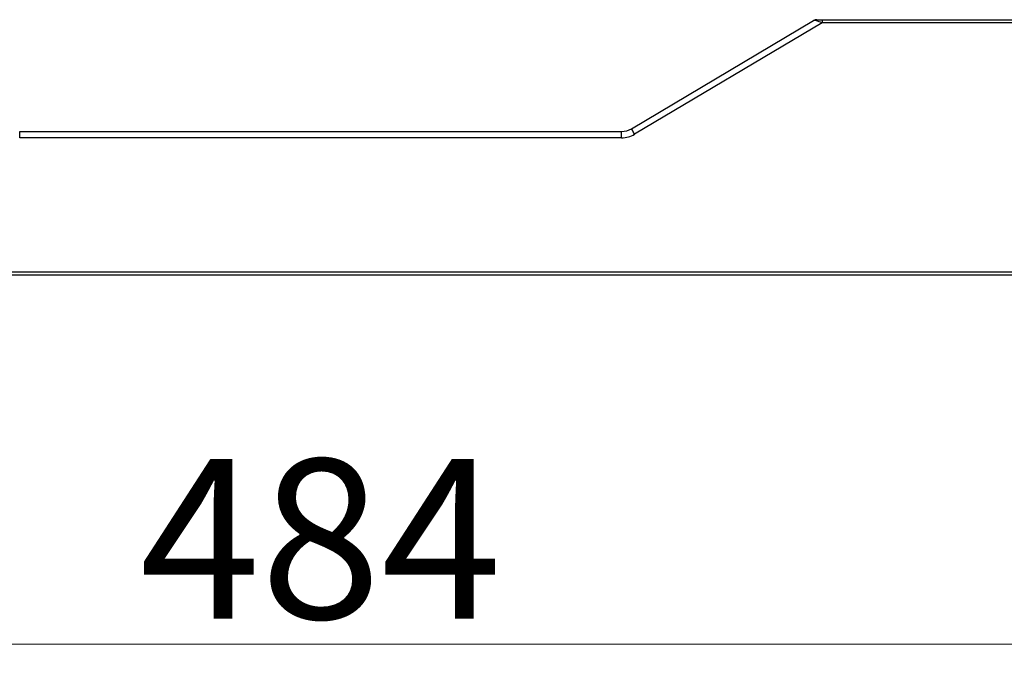
# Model space of a CAD drawing. Units: inches. Extents: x 40441 to 41983, y -21888 to -20818.
# Drawn here: x 40933 to 41087, y -21272 to -21171 of the extents above; entities that cross this region are included whole.
import ezdxf

# ---------------------------------------------------------------- set-up
doc = ezdxf.new("R2010")
doc.units = ezdxf.units.IN
doc.header["$MEASUREMENT"] = 0
doc.styles.get("Standard").update_dxf_attribs({"font": 'arial.ttf'})
doc.dimstyles.new('PN202001', dxfattribs={"dimtxt": 5, "dimasz": 3, "dimexe": 0.5, "dimexo": 0.5, "dimgap": 0.5, "dimtad": 1, "dimdec": 1, "dimzin": 9, "dimdsep": 46, "dimtxsty": 'Standard', "dimcen": 0, "dimclrd": 1, "dimclre": 1, "dimclrt": 256, "dimadec": 1, "dimazin": 0, "dimtm": 1e-09, "dimtfac": 1, "dimtdec": 1, "dimtmove": 0, "dimatfit": 3, "dimfxl": 0, "dimlwd": 18, "dimlwe": 18, "dimarcsym": 0})

# ---------------------------------------------------------------- blocks, each defined once
blk = doc.blocks.new('*D301')
at = {"color": 1, "lineweight": 18}
for p, q in [((40737.77, -21191.81), (40737.77, -21269.64)), ((41221.77, -21191.81), (41221.77, -21269.64)), ((40747.77, -21269.14), (41211.77, -21269.14))]:
    blk.add_line(p, q, dxfattribs=at)
at = {"color": 1}
for points in [[(40747.77, -21267.47), (40747.77, -21270.8), (40737.77, -21269.14)], [(41211.77, -21270.8), (41211.77, -21267.47), (41221.77, -21269.14)]]:
    blk.add_solid(points, dxfattribs=at)
at = {"layer": 'Defpoints', "color": 0}
for p in [(40737.77, -21191.31), (41221.77, -21191.31), (41221.77, -21269.14)]:
    blk.add_point(p, dxfattribs=at)
at = {"insert": (40979.77, -21255.87), "char_height": 25, "attachment_point": 5}
blk.add_mtext('484', dxfattribs=at)

msp = doc.modelspace()

# ---------------------------------------------------------------- linework, layer by layer
at = {"color": 7, "linetype": 'Continuous', "lineweight": 25}
for p, q in [((41028.47, -21188.39), (41057.03, -21171.45)), ((41058.38, -21171.81), (41028.98, -21189.25)), ((41057.54, -21171.31), (41058.38, -21171.31)), ((41058.38, -21171.31), (41058.38, -21171.81)), ((41058.38, -21171.31), (41215.77, -21171.31)), ((41215.77, -21171.81), (41058.38, -21171.81)), ((40932.59, -21189.81), (40932.59, -21188.81)), ((40932.59, -21188.81), (41026.94, -21188.81)), ((41026.94, -21189.81), (41026.94, -21188.81)), ((41026.94, -21189.81), (40932.59, -21189.81)), ((40743.77, -21210.81), (41215.77, -21210.81)), ((41215.77, -21211.31), (40743.77, -21211.31))]:
    msp.add_line(p, q, dxfattribs=at)
at = {"color": 7, "linetype": 'Continuous', "lineweight": 25, "flags": 128}
for points in [[(41058.38, -21171.81), (41058.13, -21171.72), (41057.89, -21171.64), (41057.66, -21171.56), (41057.47, -21171.5), (41057.32, -21171.44)], [(41028.98, -21189.25), (41028.88, -21189.09), (41028.79, -21188.92), (41028.7, -21188.78), (41028.62, -21188.64), (41028.56, -21188.54), (41028.51, -21188.46), (41028.48, -21188.41), (41028.47, -21188.39)]]:
    msp.add_lwpolyline(points, dxfattribs=at)
at = {"color": 7, "linetype": 'Continuous', "lineweight": 25}
for centre, radius, start, end in [((41057.54, -21172.31), 1, 90, 120.6773), ((41057.56, -21171.59), 0.277, 93.3081, 148.0457), ((41026.94, -21185.81), 3, 270, 300.6773), ((41026.94, -21185.81), 4, 270, 300.6773)]:
    msp.add_arc(centre, radius, start, end, dxfattribs=at)
msp.add_ellipse((41057.54, -21172.31), major_axis=(-0.51, 0.86), ratio=0.5, start_param=5.747766, end_param=6.283185, dxfattribs=at)

# ---------------------------------------------------------------- dimensions: what is measured, and where the dimension line sits
dim = msp.add_linear_dim(base=(41221.77, -21269.14), p1=(40737.77, -21191.31), p2=(41221.77, -21191.31), dimstyle='PN202001', override={"dimtxt": 25, "dimasz": 10, "dimdec": 0})
dim.commit()
dim.dimension.update_dxf_attribs({"geometry": '*D301', "text_midpoint": (40979.77, -21255.87)})

doc.saveas('drawing.dxf')
